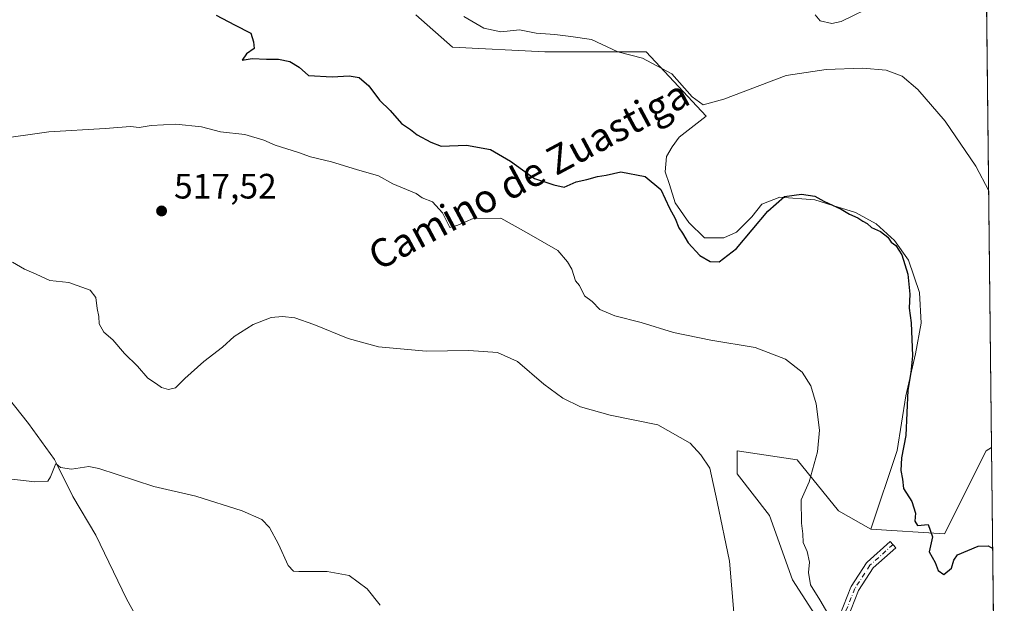
# Model space of a CAD drawing. Units: metres. Extents: x 573484 to 576938, y 4714941 to 4717291.
# Drawn here: x 576648 to 576928, y 4715260 to 4715426 of the extents above; entities that cross this region are included whole.
import ezdxf
from ezdxf.enums import TextEntityAlignment as Align

# ---------------------------------------------------------------- set-up
doc = ezdxf.new("R2010")
doc.units = ezdxf.units.M
doc.header["$MEASUREMENT"] = 0
doc.linetypes.add('DGN Style 4', pattern=[2.6384748266838614, 1.318413404963828, -0.6592067024819142, 0.001648016756204785, -0.6592067024819142])
for name, color, linetype, lineweight in [('Camino Cxs', 7, 'Continuous', 0), ('Camino eje', 30, 'DGN Style 4', 13), ('Comarca CxS', 21, 'Continuous', 0), ('Comunidad Autónoma CxS', 142, 'Continuous', 0), ('Corriente natural lineal', 142, 'Continuous', 13), ('Cultivos herbáceos CxS', 92, 'Continuous', 0), ('Cultivos leñosos CxS', 92, 'Continuous', 0), ('Curva de nivel maestra', 30, 'Continuous', 30), ('Curva de nivel normal', 30, 'Continuous', 0), ('Matorral CxS', 135, 'Continuous', 0), ('Municipio CxS', 4, 'Continuous', 0), ('Prado CxS', 92, 'Continuous', 0), ('Provincia CxS', 1, 'Continuous', 0), ('Punto de cota en terreno', 7, 'Continuous', 0), ('Rótulo de punto de cota en terreno', 7, 'Continuous', 0), ('Texto cartográfico', 7, 'Continuous', 0)]:
    doc.layers.add(name, color=color, linetype=linetype, lineweight=lineweight)
doc.styles.add('Style-Arial', font='txt')

# ---------------------------------------------------------------- blocks, each defined once
blk = doc.blocks.new('*U13')
at = {"layer": 'Cultivos leñosos CxS', "color": 92, "linetype": 'Continuous', "lineweight": 0}
blk.add_polyline3d([(576918.4726999998, 4715827.5601, 519.0669000000053), (576924.2588999998, 4715304.504899999, 526.7593000000053), (576922.7006999999, 4715303.605900001, 526.4823999999935), (576910.9243000001, 4715280.0527, 525.1297999999952), (576889.9914999995, 4715281.3621, 522.8871999999974), (576897.4914999995, 4715303.6941, 523.3770999999979), (576899.8728, 4715319.172300001, 524.3456000000006), (576902.6508999999, 4715331.078500001, 525.0908999999956), (576904.2385, 4715339.809699999, 525.9505000000064), (576903.8415000001, 4715348.541099999, 526.4103000000032), (576900.6665000003, 4715357.6691, 526.5136999999959), (576896.6977000004, 4715363.225500001, 526.7312999999995), (576891.5383000001, 4715367.9879, 526.8012000000017), (576885.5854000002, 4715371.162900001, 526.7746000000043), (576879.2352999998, 4715373.147299999, 526.3237999999983), (576874.0758999996, 4715374.7349, 525.9184999999999), (576864.1539000003, 4715375.528700001, 526.7388999999966), (576858.9945, 4715373.544299999, 527.1717999999964), (576856.2165000001, 4715369.972300001, 526.9627999999939), (576851.8507000003, 4715365.606699999, 527.1809000000068), (576848.2789000003, 4715364.019300001, 527.6518000000069), (576842.7226999998, 4715364.019300001, 527.5464999999967), (576838.3570999998, 4715368.3849, 527.0969000000041), (576834.3882999998, 4715373.941099999, 526.1972999999998), (576832.8006999996, 4715379.100500001, 526.3739999999962), (576831.6101000002, 4715382.672300001, 526.9069000000018), (576832.0071, 4715387.038100001, 527.5521000000008), (576833.5944999997, 4715389.816099999, 527.7449000000051), (576835.5789000001, 4715392.5943, 527.979800000001), (576843.1999000004, 4715398.481100001, 529.5108999999939), (576826.1923000002, 4715416.8005, 532.7511999999988), (576797.4084999999, 4715416.800899999, 529.2706999999937), (576771.2421000004, 4715418.109099999, 527.8433999999979), (576760.7747, 4715427.269500001, 529.2811999999976)], dxfattribs=at)
blk = doc.blocks.new('5PATER')
at = {"layer": 'Prado CxS', "linetype": 'Continuous', "lineweight": 0}
h = blk.add_hatch(color=51, dxfattribs=at)
edge = h.paths.add_edge_path()
edge.add_ellipse((0, 0), major_axis=(-0.1095731443231308, -0.1110710700762829), ratio=0.9994222409660322, start_angle=0, end_angle=360)

msp = doc.modelspace()

# ---------------------------------------------------------------- linework, layer by layer
at = {"layer": 'Camino Cxs', "color": 7, "linetype": 'Continuous', "lineweight": 0}
msp.add_polyline3d([(576881.1357000005, 4715256.9343, 520.8254000000015), (576884.3161000004, 4715264.936699999, 522.0941000000021), (576884.3919000002, 4715265.093499999, 522.1269999999931), (576884.4232999999, 4715265.1447, 522.1389000000054), (576888.7281, 4715271.8071, 523.4428999999947), (576888.8169, 4715271.927100001, 523.4614000000003), (576888.9379000004, 4715272.051899999, 523.4844000000012), (576895.4977000002, 4715277.894099999, 524.7318999999989), (576897.0938999997, 4715276.1019, 524.7871000000014), (576890.6557, 4715270.367900001, 523.9747000000061), (576886.5028999997, 4715263.9409, 522.4823999999935), (576883.3718999998, 4715256.063100001, 521.1396999999997)], dxfattribs=at)
msp.add_polyline3d([(576881.1357000005, 4715256.9343, 520.8254000000015), (576884.3161000004, 4715264.936699999, 522.0941000000021), (576884.3919000002, 4715265.093499999, 522.1269999999931), (576884.4232999999, 4715265.1447, 522.1389000000054), (576888.7281, 4715271.8071, 523.4428999999947), (576888.8169, 4715271.927100001, 523.4614000000003), (576888.9379000004, 4715272.051899999, 523.4844000000012), (576895.4977000002, 4715277.894099999, 524.7318999999989), (576897.0938999997, 4715276.1019, 524.7871000000014), (576890.6557, 4715270.367900001, 523.9747000000061), (576886.5028999997, 4715263.9409, 522.4823999999935), (576883.3718999998, 4715256.063100001, 521.1396999999997)], dxfattribs=at)
at = {"layer": 'Camino eje', "color": 30, "linetype": 'DGN Style 4', "lineweight": 13}
msp.add_polyline3d([(576896.2959000003, 4715276.9981, 524.7222000000038), (576889.7361000003, 4715271.1557, 523.671199999997), (576885.4313000003, 4715264.4935, 522.2816000000021), (576882.2538999999, 4715256.4987, 520.9386999999988), (576880.1015, 4715250.861500001, 520.391499999998), (576876.1041000001, 4715245.9417, 518.8027000000002), (576870.3642999995, 4715241.329299999, 518.0996000000014), (576867.2893000003, 4715236.3069, 519.2976000000053), (576867.2893000003, 4715231.7971, 519.4992000000057), (576870.5692999996, 4715224.314900001, 515.6959000000061), (576876.8756999997, 4715214.348300001, 513.6667000000016)], dxfattribs=at)
at = {"layer": 'Comarca CxS', "color": 21, "linetype": 'Continuous', "lineweight": 0, "flags": 128}
msp.add_lwpolyline([(576927.8700005794, 4714978.069982819), (573508.8000005535, 4714941.009982817), (573495.2430299644, 4716223.676833339), (573484.3500005528, 4717254.299982794), (574219.1600449036, 4717262.260946284), (576084.3301591163, 4717282.468279181), (576234.1187325096, 4717284.091095), (576902.280000579, 4717291.329982792), (576918.4730682055, 4715827.52476133)], close=True, dxfattribs=at)
at = {"layer": 'Comunidad Autónoma CxS', "color": 142, "linetype": 'Continuous', "lineweight": 0, "flags": 128}
msp.add_lwpolyline([(576927.8700005794, 4714978.069982819), (573508.8000005535, 4714941.009982817), (573495.2430299644, 4716223.676833339), (573484.3500005528, 4717254.299982794), (574219.1600449036, 4717262.260946284), (576084.3301591163, 4717282.468279181), (576234.1187325096, 4717284.091095), (576902.280000579, 4717291.329982792), (576918.4730682055, 4715827.52476133)], close=True, dxfattribs=at)
at = {"layer": 'Corriente natural lineal', "color": 142, "linetype": 'Continuous', "lineweight": 13}
msp.add_polyline3d([(576641.0401, 4715323.640100001, 512.3776999999973), (576650.8300999999, 4715311.3201, 511.7707999999984), (576658.2200999996, 4715301.170100001, 510.8996000000043), (576658.9901000002, 4715299.590100001, 510.888300000006), (576663.4200999998, 4715290.610099999, 509.2388000000064), (576669.9901000002, 4715279.630100001, 508.9226999999955), (576678.6901000004, 4715261.630100001, 508.2311000000045), (576693.6001000004, 4715234.4901, 507.4719999999944), (576695.1201, 4715231.7401, 507.2247999999963), (576698.2701000003, 4715227.890100001, 506.9661000000052), (576707.4401000004, 4715218.780099999, 506.3172999999952), (576709.5201000003, 4715216.270099999, 506.247199999998), (576732.9301000005, 4715182.840100001, 505.1462999999931), (576742.7701000003, 4715170.0101, 504.7741999999998), (576749.1700999998, 4715162.3201, 504.0044999999955), (576754.7200999996, 4715156.920100001, 503.7584999999963), (576758.8000999996, 4715154.0101, 503.6031999999978), (576769.0301000001, 4715147.780099999, 503.074099999998), (576770.5800999999, 4715146.5601, 502.9851999999955), (576775.0366000002, 4715143.070599999, 502.749100000001)], dxfattribs=at)
at = {"layer": 'Cultivos herbáceos CxS', "color": 92, "linetype": 'Continuous', "lineweight": 0}
for points in [[(576760.7747, 4715427.269500001, 529.2811999999976), (576771.2421000004, 4715418.109099999, 527.8433999999979), (576797.4084999999, 4715416.800899999, 529.2706999999937), (576826.1923000002, 4715416.8005, 532.7511999999988), (576843.1999000004, 4715398.481100001, 529.5108999999939), (576835.5789000001, 4715392.5943, 527.979800000001), (576833.5944999997, 4715389.816099999, 527.7449000000051), (576832.0071, 4715387.038100001, 527.5521000000008), (576831.6101000002, 4715382.672300001, 526.9069000000018), (576832.8006999996, 4715379.100500001, 526.3739999999962), (576834.3882999998, 4715373.941099999, 526.1972999999998), (576838.3570999998, 4715368.3849, 527.0969000000041), (576842.7226999998, 4715364.019300001, 527.5464999999967), (576848.2789000003, 4715364.019300001, 527.6518000000069), (576851.8507000003, 4715365.606699999, 527.1809000000068), (576856.2165000001, 4715369.972300001, 526.9627999999939), (576858.9945, 4715373.544299999, 527.1717999999964), (576864.1539000003, 4715375.528700001, 526.7388999999966), (576874.0758999996, 4715374.7349, 525.9184999999999), (576879.2352999998, 4715373.147299999, 526.3237999999983), (576885.5854000002, 4715371.162900001, 526.7746000000043), (576891.5383000001, 4715367.9879, 526.8012000000017), (576896.6977000004, 4715363.225500001, 526.7312999999995), (576900.6665000003, 4715357.6691, 526.5136999999959), (576903.8415000001, 4715348.541099999, 526.4103000000032), (576904.2385, 4715339.809699999, 525.9505000000064), (576902.6508999999, 4715331.078500001, 525.0908999999956), (576899.8728, 4715319.172300001, 524.3456000000006), (576897.4914999995, 4715303.6941, 523.3770999999979), (576889.9914999995, 4715281.3621, 522.8871999999974), (576880.8327000003, 4715286.5963, 521.258799999996), (576869.0579000004, 4715300.989499999, 519.5317000000068), (576852.0491000004, 4715303.606699999, 518.8396000000066), (576852.0491000004, 4715297.0647, 517.1720999999961), (576861.2078999998, 4715285.2873, 516.7453999999998), (576867.7489, 4715266.9681, 517.6852000000072), (576879.5239000004, 4715248.6501, 519.2204000000056)], [(576760.7747, 4715427.269500001, 529.2811999999976), (576771.2421000004, 4715418.109099999, 527.8433999999979), (576797.4084999999, 4715416.800899999, 529.2706999999937), (576826.1923000002, 4715416.8005, 532.7511999999988), (576843.1999000004, 4715398.481100001, 529.5108999999939), (576835.5789000001, 4715392.5943, 527.979800000001), (576833.5944999997, 4715389.816099999, 527.7449000000051), (576832.0071, 4715387.038100001, 527.5521000000008), (576831.6101000002, 4715382.672300001, 526.9069000000018), (576832.8006999996, 4715379.100500001, 526.3739999999962), (576834.3882999998, 4715373.941099999, 526.1972999999998), (576838.3570999998, 4715368.3849, 527.0969000000041), (576842.7226999998, 4715364.019300001, 527.5464999999967), (576848.2789000003, 4715364.019300001, 527.6518000000069), (576851.8507000003, 4715365.606699999, 527.1809000000068), (576856.2165000001, 4715369.972300001, 526.9627999999939), (576858.9945, 4715373.544299999, 527.1717999999964), (576864.1539000003, 4715375.528700001, 526.7388999999966), (576874.0758999996, 4715374.7349, 525.9184999999999), (576879.2352999998, 4715373.147299999, 526.3237999999983), (576885.5854000002, 4715371.162900001, 526.7746000000043), (576891.5383000001, 4715367.9879, 526.8012000000017), (576896.6977000004, 4715363.225500001, 526.7312999999995), (576900.6665000003, 4715357.6691, 526.5136999999959), (576903.8415000001, 4715348.541099999, 526.4103000000032), (576904.2385, 4715339.809699999, 525.9505000000064), (576902.6508999999, 4715331.078500001, 525.0908999999956), (576899.8728, 4715319.172300001, 524.3456000000006), (576897.4914999995, 4715303.6941, 523.3770999999979), (576889.9914999995, 4715281.3621, 522.8871999999974)], [(576889.9914999995, 4715281.3621, 522.8871999999974), (576880.8327000003, 4715286.5963, 521.258799999996), (576869.0579000004, 4715300.989499999, 519.5317000000068), (576852.0491000004, 4715303.606699999, 518.8396000000066), (576852.0491000004, 4715297.0647, 517.1720999999961), (576861.2078999998, 4715285.2873, 516.7453999999998), (576867.7489, 4715266.9681, 517.6852000000072), (576879.5239000004, 4715248.6501, 519.2204000000056), (576861.2067, 4715225.096700001, 515.171199999997), (576841.5815000003, 4715210.703299999, 512.0553000000073), (576825.8803000003, 4715209.3957, 509.3898000000045), (576810.1799, 4715184.533500001, 504.5546000000032), (576818.0296999998, 4715177.9913, 503.2535999999964), (576838.9637000002, 4715180.608100001, 504.564400000003), (576859.8979000002, 4715174.0647, 505.2030999999988), (576874.2887000004, 4715184.5327, 508.8013999999966), (576892.6061000006, 4715204.160700001, 512.8611999999994), (576925.3339000001, 4715207.327500001, 512.6600999999937)]]:
    msp.add_polyline3d(points, dxfattribs=at)
at = {"layer": 'Cultivos leñosos CxS', "color": 92, "linetype": 'Continuous', "lineweight": 0, "extrusion": (0.0008992323627102433, -0.0812893639491666, 0.9966901377508949), "elevation": -382260.2992663368, "flags": 128}
msp.add_lwpolyline([(629047.0163860208, 4693227.62507198), (629047.0163860208, 4693092.30322377)], dxfattribs=at)
at = {"layer": 'Cultivos leñosos CxS', "color": 92, "linetype": 'Continuous', "lineweight": 0}
for points in [[(576760.7747, 4715427.269500001, 529.2811999999976), (576771.2421000004, 4715418.109099999, 527.8433999999979), (576797.4084999999, 4715416.800899999, 529.2706999999937), (576826.1923000002, 4715416.8005, 532.7511999999988), (576843.1999000004, 4715398.481100001, 529.5108999999939), (576835.5789000001, 4715392.5943, 527.979800000001), (576833.5944999997, 4715389.816099999, 527.7449000000051), (576832.0071, 4715387.038100001, 527.5521000000008), (576831.6101000002, 4715382.672300001, 526.9069000000018), (576832.8006999996, 4715379.100500001, 526.3739999999962), (576834.3882999998, 4715373.941099999, 526.1972999999998), (576838.3570999998, 4715368.3849, 527.0969000000041), (576842.7226999998, 4715364.019300001, 527.5464999999967), (576848.2789000003, 4715364.019300001, 527.6518000000069), (576851.8507000003, 4715365.606699999, 527.1809000000068), (576856.2165000001, 4715369.972300001, 526.9627999999939), (576858.9945, 4715373.544299999, 527.1717999999964), (576864.1539000003, 4715375.528700001, 526.7388999999966), (576874.0758999996, 4715374.7349, 525.9184999999999), (576879.2352999998, 4715373.147299999, 526.3237999999983), (576885.5854000002, 4715371.162900001, 526.7746000000043), (576891.5383000001, 4715367.9879, 526.8012000000017), (576896.6977000004, 4715363.225500001, 526.7312999999995), (576900.6665000003, 4715357.6691, 526.5136999999959), (576903.8415000001, 4715348.541099999, 526.4103000000032), (576904.2385, 4715339.809699999, 525.9505000000064), (576902.6508999999, 4715331.078500001, 525.0908999999956), (576899.8728, 4715319.172300001, 524.3456000000006), (576897.4914999995, 4715303.6941, 523.3770999999979), (576889.9914999995, 4715281.3621, 522.8871999999974)], [(576889.9914999995, 4715281.3621, 522.8871999999974), (576910.9243000001, 4715280.0527, 525.1297999999952), (576922.7006999999, 4715303.605900001, 526.4823999999935), (576924.2588999998, 4715304.504899999, 526.7593000000053)]]:
    msp.add_polyline3d(points, dxfattribs=at)
at = {"layer": 'Curva de nivel maestra', "color": 30, "linetype": 'Continuous', "lineweight": 30, "elevation": 525, "flags": 128}
msp.add_lwpolyline([(576704.1200000001, 4715427.1801), (576709.3399999999, 4715424.4001), (576714, 4715422.050100001), (576714.6900000004, 4715419.5601), (576714.9299999997, 4715417.7401), (576712.7800000003, 4715416.190099999), (576711.5499999998, 4715414.390100001), (576714.3899999997, 4715414.9001), (576718.4100000003, 4715414.6501), (576721.7999999998, 4715414.6501), (576725.0099999999, 4715414.0601), (576727.7199999997, 4715412.440099999), (576730.3700000001, 4715410.0801), (576737.0199999996, 4715409.6601), (576741.9299999997, 4715409.9101), (576744.7199999997, 4715409.4301), (576747.4299999997, 4715407.130100001), (576750.54, 4715403.0101), (576753.5499999998, 4715400.0701), (576756.7199999997, 4715396.440099999), (576759.3200000003, 4715394.720100001), (576761.2000000002, 4715393.2601), (576765.0599999996, 4715391.110099999), (576767.9699999997, 4715389.9801), (576775.2199999997, 4715390.270099999), (576782.04, 4715389.100099999), (576787.7000000002, 4715385.770099999), (576794.5099999999, 4715380.8301), (576799.9600000001, 4715379.040100001), (576802.9199999999, 4715378.360099999), (576806.3499999996, 4715379.890100001), (576809.3099999996, 4715380.5001), (576812.3499999996, 4715381.380100001), (576814.8600000005, 4715381.7501), (576819, 4715382.690099999), (576825.8899999997, 4715381.390100001), (576830.3399999999, 4715377.710100001), (576832.8700000001, 4715372.440099999), (576834.4600000001, 4715369.520099999), (576835.4400000004, 4715366.860099999), (576836.54, 4715365.280099999), (576838.1399999997, 4715362.540100001), (576841.3899999997, 4715359.030099999), (576844.4100000003, 4715357.280099999), (576846.9199999999, 4715357.220100001), (576851.8499999996, 4715360.970100001), (576860.7000000002, 4715371.5801), (576865.4400000004, 4715375.7401), (576870.3200000003, 4715376.360099999), (576874.0999999996, 4715375.8101), (576876.6200000001, 4715374.440099999), (576881.5999999996, 4715372.1501), (576883.9299999997, 4715370.700099999), (576886.2999999998, 4715369.700099999), (576887.6799999997, 4715368.7401), (576888.9400000004, 4715368.020099999), (576890.2100000001, 4715366.940099999), (576892.7599999999, 4715365.8301), (576894.7599999999, 4715364.1601), (576895.7100000001, 4715362.780099999), (576897.0599999996, 4715361.800100001), (576898.8099999996, 4715359.190099999), (576900.5, 4715353.690099999), (576901.04, 4715348.0001), (576900.9000000004, 4715344.040100001), (576901.4600000001, 4715339.9001), (576901.7800000003, 4715330.5601), (576901.3200000003, 4715325.840100001), (576900.4800000004, 4715320.8201), (576899.8700000001, 4715307.9301), (576898.7100000001, 4715301.5701), (576898.4800000004, 4715297.970100001), (576899, 4715295.5801), (576899.2699999996, 4715292.9101), (576901.5800000001, 4715289.190099999), (576902.6699999999, 4715285.9001), (576902.4800000004, 4715283.670100001), (576903.2400000002, 4715282.370100001), (576906.29, 4715282.720100001), (576907.4800000004, 4715279.2301), (576906.5199999996, 4715274.940099999), (576908.2000000002, 4715271.9001), (576909.0800000001, 4715269.690099999), (576910.6799999997, 4715268.5001), (576912.8499999996, 4715270.270099999), (576913.5, 4715272.590100001), (576914.5599999996, 4715274.0801), (576920.4299999997, 4715276.550100001), (576923.3300000001, 4715276.640100001), (576924.5752999998, 4715275.905300001)], dxfattribs=at)
at = {"layer": 'Curva de nivel normal', "color": 30, "linetype": 'Continuous', "lineweight": 0, "flags": 128}
for points, elevation in [([(576891.6600000003, 4715430.3201), (576881.5899999999, 4715425.3201), (576878.9199999999, 4715424.8301), (576875.5599999996, 4715425.5601), (576874.2000000002, 4715427.2401)], 535), ([(576774.4600000001, 4715426.7401), (576780.1399999997, 4715423.5001), (576784.9299999997, 4715422.4301), (576790.2699999996, 4715422.9801), (576794.9800000004, 4715422.0601), (576800.2699999996, 4715421.700099999), (576804.8499999996, 4715421.140100001), (576810.6399999997, 4715420.300100001), (576818.1900000004, 4715416.770099999), (576825.1699999999, 4715414.940099999), (576833.4400000004, 4715410.5001), (576839.2699999996, 4715404.0001), (576842.3600000005, 4715401.7501), (576848.2800000003, 4715403.300100001), (576865.9800000004, 4715410.020099999), (576877.2699999996, 4715411.7401), (576887.5899999999, 4715412.140100001), (576894.3200000003, 4715411.550100001), (576898.8399999999, 4715409.8201), (576903.3600000005, 4715406.040100001), (576911.0999999996, 4715397.0801), (576919.8099999996, 4715384.350099999), (576923.4530999997, 4715377.346100001)], 530), ([(576641.2400000002, 4715391.9101), (576656.6100000005, 4715394.090100001), (576672.5999999996, 4715395.030099999), (576679.8300000001, 4715395.600099999), (576682.2300000004, 4715395.3301), (576685.6600000003, 4715395.870100001), (576692.6399999997, 4715396.280099999), (576699.9600000001, 4715395.5001), (576705.3799999999, 4715394.110099999), (576712.2699999996, 4715393.3301), (576717.6600000003, 4715391.720100001), (576720.8899999997, 4715390.280099999), (576727.5099999999, 4715388.2401), (576730.9199999999, 4715386.9801), (576736.8300000001, 4715385.5601), (576743.9400000004, 4715383.340100001), (576750.2100000001, 4715381.600099999), (576754.2599999999, 4715379.3201), (576760.8700000001, 4715376.590100001), (576762.5800000001, 4715375.3101), (576765.5199999996, 4715374.2401), (576768.4000000004, 4715371.130100001), (576770.4699999997, 4715366.890100001), (576772.7400000002, 4715367.630100001), (576777.1100000005, 4715369.4801), (576784.9299999997, 4715369.620100001), (576792.2300000004, 4715365.540100001), (576801.1100000005, 4715360.4101), (576803.8600000005, 4715357.1601), (576805.1399999997, 4715355.100099999), (576806.1699999999, 4715351.790100001), (576807.29, 4715350.4901), (576808.6600000003, 4715347.520099999), (576810.8899999997, 4715345.920100001), (576813.0099999999, 4715343.630100001), (576817.2599999999, 4715341.9101), (576824.7999999998, 4715340.0001), (576833.9900000002, 4715337.1601), (576844.5800000001, 4715334.9801), (576857.1200000001, 4715332.860099999), (576865.7999999998, 4715329.540100001), (576870.4900000002, 4715325.890100001), (576872.9400000004, 4715322.0001), (576874.5, 4715316.9101), (576875.3899999997, 4715309.460100001), (576874.8600000005, 4715303.2601), (576872.5099999999, 4715294.770099999), (576870.1699999999, 4715289.6601), (576870.2699999996, 4715283.030099999), (576870.6699999999, 4715280.0801), (576870.7999999998, 4715277.550100001), (576871.9400000004, 4715275.020099999), (576872.5800000001, 4715272.0001), (576872.2599999999, 4715269.050100001), (576872.8200000003, 4715265.590100001), (576875.5199999996, 4715261.3201), (576878.4500000002, 4715256.360099999)], 520), ([(576646.3499999996, 4715357.0601), (576649.7300000004, 4715355.110099999), (576653.0199999996, 4715353.7301), (576656.8700000001, 4715351.920100001), (576662.2800000003, 4715351.3301), (576668.4000000004, 4715349.110099999), (576669.9500000002, 4715347.0701), (576670.3399999999, 4715343.940099999), (576670.8399999999, 4715341.6601), (576670.9600000001, 4715339.5601), (576672.2400000002, 4715337.270099999), (576674.79, 4715335.110099999), (576678.0599999996, 4715331.190099999), (576681.7999999998, 4715327.5601), (576684.7199999997, 4715324.200099999), (576687.2000000002, 4715322.590100001), (576688.6200000001, 4715321.540100001), (576690.5599999996, 4715320.970100001), (576692.5899999999, 4715321.440099999), (576695.2400000002, 4715324.130100001), (576700.5899999999, 4715328.9001), (576705.9299999997, 4715332.9901), (576709.2800000003, 4715336.020099999), (576714.6200000001, 4715339.4101), (576719.79, 4715341.370100001), (576722.9500000002, 4715341.720100001), (576726.4800000004, 4715341.290100001), (576731.9000000004, 4715339.460100001), (576741.5999999996, 4715335.4101), (576750.2300000004, 4715333.130100001), (576763.79, 4715331.870100001), (576775.9000000004, 4715332.0801), (576783.9900000002, 4715331.5001), (576789.6799999997, 4715328.880100001), (576797.1100000005, 4715322.4901), (576802.54, 4715318.5001), (576807.5599999996, 4715316.0701), (576815.9600000001, 4715313.710100001), (576829.4800000004, 4715310.9801), (576838.6799999997, 4715305.780099999), (576841.7100000001, 4715302.440099999), (576844.2800000003, 4715298.6601), (576846.3799999999, 4715289.110099999), (576849.8399999999, 4715272.2501), (576851.1399999997, 4715256.550100001)], 515), ([(576641.8700000001, 4715296.0601), (576652.6600000003, 4715294.8101), (576656.3600000005, 4715294.9801), (576657.0999999996, 4715296.200099999), (576658.5999999996, 4715299.9901), (576659.9199999999, 4715298.840100001), (576663.0999999996, 4715298.420100001), (576667.9400000004, 4715299.130100001), (576670.7800000003, 4715298.620100001), (576686.4100000003, 4715293.470100001), (576698.3600000005, 4715290.7501), (576711.5199999996, 4715286.5601), (576717.0599999996, 4715284.100099999), (576719.2999999998, 4715281.8301), (576721.8700000001, 4715277.1501), (576724.54, 4715271.0801), (576726.0899999999, 4715269.4801), (576727.5800000001, 4715269.3201), (576735.6100000005, 4715269.350099999), (576741.8499999996, 4715268.2501), (576747.0199999996, 4715264.4301), (576750.7300000004, 4715259.800100001)], 510)]:
    msp.add_lwpolyline(points, dxfattribs=dict(at, elevation=elevation))
at = {"layer": 'Matorral CxS', "color": 135, "linetype": 'Continuous', "lineweight": 0, "extrusion": (0.0008277273781065442, -0.07482176078003365, 0.9971965799084768), "elevation": -351804.5670941452, "flags": 128}
msp.add_lwpolyline([(629049.5579370123, 4695473.208530581), (629049.5579370122, 4695400.585707288)], dxfattribs=at)
at = {"layer": 'Matorral CxS', "color": 135, "linetype": 'Continuous', "lineweight": 0}
msp.add_polyline3d([(576925.3339000001, 4715207.327500001, 512.6600999999937), (576892.6061000006, 4715204.160700001, 512.8611999999994), (576874.2887000004, 4715184.5327, 508.8013999999966), (576859.8979000002, 4715174.0647, 505.2030999999988), (576838.9637000002, 4715180.608100001, 504.564400000003), (576818.0296999998, 4715177.9913, 503.2535999999964), (576810.1799, 4715184.533500001, 504.5546000000032), (576825.8803000003, 4715209.3957, 509.3898000000045), (576841.5815000003, 4715210.703299999, 512.0553000000073), (576861.2067, 4715225.096700001, 515.171199999997), (576879.5239000004, 4715248.6501, 519.2204000000056), (576867.7489, 4715266.9681, 517.6852000000072), (576861.2078999998, 4715285.2873, 516.7453999999998), (576852.0491000004, 4715297.0647, 517.1720999999961), (576852.0491000004, 4715303.606699999, 518.8396000000066), (576869.0579000004, 4715300.989499999, 519.5317000000068), (576880.8327000003, 4715286.5963, 521.258799999996), (576889.9914999995, 4715281.3621, 522.8871999999974), (576910.9243000001, 4715280.0527, 525.1297999999952), (576922.7006999999, 4715303.605900001, 526.4823999999935), (576924.2588999998, 4715304.504899999, 526.7593000000053)], close=True, dxfattribs=at)
for points in [[(576889.9914999995, 4715281.3621, 522.8871999999974), (576880.8327000003, 4715286.5963, 521.258799999996), (576869.0579000004, 4715300.989499999, 519.5317000000068), (576852.0491000004, 4715303.606699999, 518.8396000000066), (576852.0491000004, 4715297.0647, 517.1720999999961), (576861.2078999998, 4715285.2873, 516.7453999999998), (576867.7489, 4715266.9681, 517.6852000000072), (576879.5239000004, 4715248.6501, 519.2204000000056), (576861.2067, 4715225.096700001, 515.171199999997), (576841.5815000003, 4715210.703299999, 512.0553000000073), (576825.8803000003, 4715209.3957, 509.3898000000045), (576810.1799, 4715184.533500001, 504.5546000000032), (576818.0296999998, 4715177.9913, 503.2535999999964), (576838.9637000002, 4715180.608100001, 504.564400000003), (576859.8979000002, 4715174.0647, 505.2030999999988), (576874.2887000004, 4715184.5327, 508.8013999999966), (576892.6061000006, 4715204.160700001, 512.8611999999994), (576925.3339000001, 4715207.327500001, 512.6600999999937)], [(576889.9914999995, 4715281.3621, 522.8871999999974), (576910.9243000001, 4715280.0527, 525.1297999999952), (576922.7006999999, 4715303.605900001, 526.4823999999935), (576924.2588999998, 4715304.504899999, 526.7593000000053)]]:
    msp.add_polyline3d(points, dxfattribs=at)
at = {"layer": 'Municipio CxS', "color": 4, "linetype": 'Continuous', "lineweight": 0, "flags": 128}
msp.add_lwpolyline([(576918.4730682055, 4715827.52476133), (576927.8700005794, 4714978.069982819), (573508.8000005535, 4714941.009982817)], dxfattribs=at)
at = {"layer": 'Provincia CxS', "color": 1, "linetype": 'Continuous', "lineweight": 0, "flags": 128}
msp.add_lwpolyline([(576927.8700005794, 4714978.069982819), (573508.8000005535, 4714941.009982817), (573495.2430299644, 4716223.676833339), (573484.3500005528, 4717254.299982794), (574219.1600449036, 4717262.260946284), (576084.3301591163, 4717282.468279181), (576234.1187325096, 4717284.091095), (576902.280000579, 4717291.329982792), (576918.4730682055, 4715827.52476133)], close=True, dxfattribs=at)

# ---------------------------------------------------------------- block references
at = {"layer": 'Cultivos leñosos CxS', "color": 92, "linetype": 'Continuous', "lineweight": 0}
msp.add_blockref('*U13', (0, 0), dxfattribs=at)
at = {"layer": 'Punto de cota en terreno', "color": 7, "linetype": 'Continuous', "lineweight": 0, "xscale": 10, "yscale": 10, "zscale": 10}
msp.add_blockref('5PATER', (576688.6399999997, 4715371.619999999, 517.5200000000041), dxfattribs=at)

# ---------------------------------------------------------------- texts
at = {"layer": 'Rótulo de punto de cota en terreno', "color": 7, "linetype": 'Continuous', "lineweight": 0, "style": 'Style-Arial'}
msp.add_text('517,52', height=7.000000000000002, dxfattribs=at).set_placement((576692.1677999999, 4715375.147800001))
at = {"layer": 'Texto cartográfico', "color": 7, "linetype": 'Continuous', "lineweight": 0, "style": 'Style-Arial'}
msp.add_text('Camino de Zuastiga', height=8, rotation=28.13079207119532, dxfattribs=at).set_placement((576792.8393249447, 4715381.882609435), align=Align.MIDDLE_CENTER)

doc.saveas('drawing.dxf')
